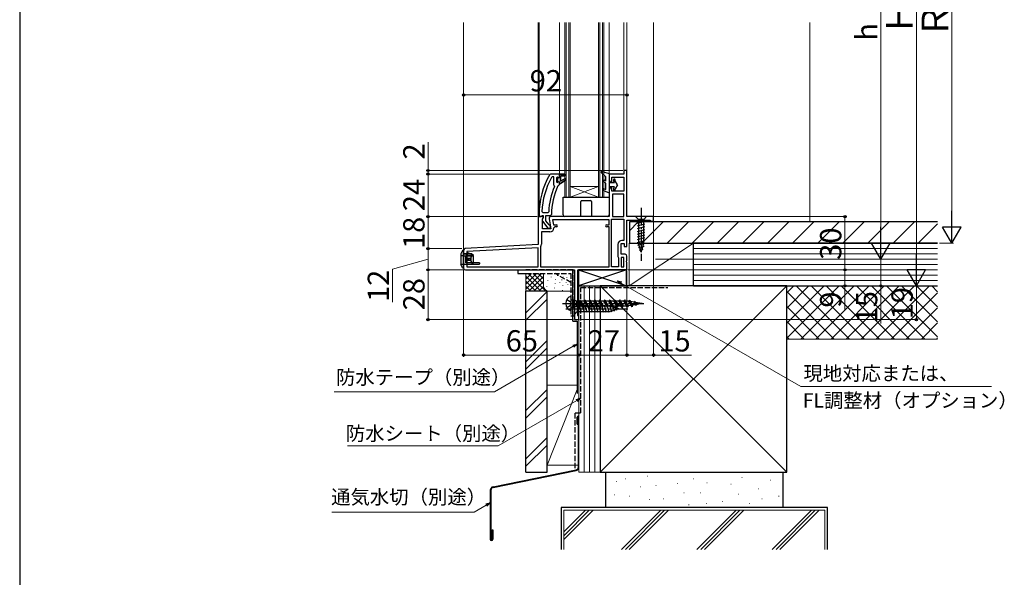
# Model space of a CAD drawing. Extents: x 105 to 1155, y 126 to 1693.
# Drawn here: x 105 to 660, y 755 to 1069 of the extents above; entities that cross this region are included whole.
import ezdxf

# ---------------------------------------------------------------- set-up
doc = ezdxf.new("R2010")
doc.units = 0
for name, pattern in [('HIDDEN', [9.525, 6.35, -3.175]), ('YCENTER_1', [13, 10, -1, 1, -1]), ('YHIDDEN_1', [4, 3, -1])]:
    doc.linetypes.add(name, pattern=pattern)
for name, color, linetype, lineweight in [('YKK_11', 7, 'CONTINUOUS', 30), ('YKK_12', 2, 'CONTINUOUS', 13), ('YKK_13', 4, 'CONTINUOUS', 30), ('YKK_D', 6, 'CONTINUOUS', 13), ('YKK_ZWAK', 7, 'CONTINUOUS', 30), ('YSS_K', 3, 'CONTINUOUS', 13), ('YSS_KE', 3, 'CONTINUOUS', 30)]:
    doc.layers.add(name, color=color, linetype=linetype, lineweight=lineweight)
doc.styles.add('text-b', font='txt')

msp = doc.modelspace()

# ---------------------------------------------------------------- linework, layer by layer
at = {"layer": 'YKK_11', "linetype": 'ByBlock', "lineweight": -2, "ltscale": 0.5}
for p, q in [((403.95, 982.14), (403.52, 981.89)), ((409, 982.14), (403.95, 982.14)), ((412, 982.14), (409, 982.14)), ((409, 982.14), (409, 982.14)), ((412, 981.14), (412, 982.14)), ((445.2, 982.14), (437, 982.14)), ((437, 982.14), (437, 978.84)), ((447, 984.14), (445.2, 984.14)), ((445.2, 984.14), (445.2, 982.14)), ((447, 958.14), (447, 984.14)), ((404.89, 980.54), (404.45, 980.28)), ((405.8, 980.54), (404.89, 980.54)), ((405.8, 976.03), (405.8, 980.54)), ((405.99, 975.63), (405.8, 976.03)), ((407.9, 980.54), (407.4, 980.04)), ((407.4, 980.04), (407.4, 977.84)), ((407.4, 977.84), (407.9, 977.34)), ((407.9, 979.73), (407.9, 980.54)), ((408.16, 979.43), (407.9, 979.73)), ((407.9, 978.14), (408.16, 978.44)), ((407.9, 977.34), (407.9, 978.14)), ((407.9, 977.34), (407.9, 977.34)), ((408.16, 978.44), (408.16, 979.43)), ((408.51, 975.74), (409, 976.24)), ((409, 976.24), (409, 976.84)), ((409, 976.84), (409.5, 976.84)), ((409.5, 978.04), (409.5, 981.14)), ((409.5, 981.14), (412, 981.14)), ((412.21, 979.6), (409.5, 978.04)), ((409.5, 976.84), (412.63, 978.92)), ((412.63, 978.92), (412.21, 979.6)), ((438, 977.84), (438.5, 977.84)), ((438.5, 977.84), (438.5, 980.34)), ((438.5, 980.34), (445.2, 980.34)), ((445.2, 980.34), (445.2, 972.54)), ((406.14, 975.04), (405.99, 975.63)), ((408.07, 975.45), (408.51, 975.74)), ((437, 973.34), (437, 958.14)), ((438.5, 974.34), (438, 974.34)), ((438.5, 972.54), (438.5, 974.34)), ((445.2, 972.54), (438.5, 972.54)), ((445.2, 970.74), (438.8, 970.74)), ((438.8, 970.74), (438.8, 958.14)), ((445.2, 958.14), (445.2, 970.74)), ((399.14, 960.96), (399.64, 960.44)), ((399.64, 960.44), (402.44, 960.44)), ((402.44, 960.44), (402.94, 960.92)), ((399.62, 958.14), (397, 958.14)), ((397, 958.14), (397, 942.34)), ((397.5, 959.14), (397.5, 958.14)), ((397.5, 958.14), (398.6, 958.14)), ((398.6, 958.14), (399.1, 958.58)), ((399.1, 958.58), (399.39, 958.84)), ((399.39, 958.84), (399.8, 958.84)), ((399.4, 956.69), (399.94, 957.56)), ((399.4, 951.34), (399.4, 956.69)), ((399.41, 955.62), (402.52, 951.64)), ((399.8, 957.44), (399.6, 957.04)), ((399.94, 957.56), (399.62, 958.14)), ((399.8, 958.84), (399.8, 957.44)), ((401.4, 955.68), (401.4, 958.84)), ((401.4, 958.84), (404, 958.84)), ((403.16, 953.43), (401.4, 955.68)), ((403.22, 956.96), (404.21, 951.34)), ((404, 958.84), (404.5, 959.34)), ((437, 958.14), (404.2, 958.14)), ((437, 956.34), (405.15, 956.34)), ((405.15, 956.34), (405.65, 953.54)), ((437, 953.54), (437, 956.34)), ((438.4, 929.94), (438.4, 956.74)), ((438.4, 956.74), (445.2, 956.74)), ((438.8, 958.14), (445.2, 958.14)), ((445.2, 956.74), (445.2, 944.74)), ((462, 958.14), (447, 958.14)), ((447, 941.34), (447, 956.14)), ((447, 956.14), (459.91, 956.14)), ((459.91, 956.14), (460.2, 955.89)), ((460.2, 955.89), (460.5, 955.64)), ((460.5, 955.64), (462, 955.64)), ((462, 955.64), (462, 958.14)), ((403.61, 949.54), (398.8, 949.54)), ((398.8, 949.54), (398.8, 942.54)), ((404.21, 951.34), (399.4, 951.34)), ((402.52, 951.64), (404, 951.64)), ((403.52, 953.24), (403.16, 953.43)), ((404, 952.74), (403.52, 953.24)), ((404, 951.64), (404, 952.74)), ((405.65, 953.54), (407.31, 953.54)), ((406.41, 952.34), (405.91, 951.84)), ((407.31, 952.34), (406.41, 952.34)), ((435.6, 953.54), (437, 953.54)), ((437, 952.34), (435.6, 952.34)), ((437, 929.94), (437, 952.34)), ((443.7, 936.94), (443.7, 942.94)), ((443.7, 942.94), (445.5, 942.94)), ((445.2, 944.74), (444.2, 944.74)), ((445.5, 942.94), (445.5, 941.34)), ((355, 939.19), (355, 929.14)), ((397, 942.34), (355.95, 940.19)), ((397, 940.54), (356.8, 938.43)), ((356.8, 938.43), (356.8, 929.94)), ((397, 929.94), (397, 940.54)), ((398.47, 941.39), (398.4, 941.13)), ((398.4, 941.13), (398.4, 929.94)), ((441.9, 942.44), (441.9, 935.64)), ((445.5, 941.34), (447, 941.34)), ((441.9, 935.64), (442.1, 935.24)), ((442.1, 935.24), (442.3, 934.84)), ((442.3, 934.84), (442.3, 929.94)), ((446, 936.94), (443.7, 936.94)), ((445.2, 935.14), (443.7, 935.14)), ((443.7, 935.14), (443.7, 929.94)), ((445.2, 929.94), (445.2, 935.14)), ((446.81, 933.07), (447, 933.46)), ((446.81, 932.61), (446.81, 933.07)), ((447, 932.22), (446.81, 932.61)), ((447, 933.46), (447, 935.94)), ((447, 928.14), (447, 932.22)), ((356, 928.14), (417.5, 928.14)), ((356.8, 929.94), (397, 929.94)), ((398.4, 929.94), (437, 929.94)), ((417.5, 928.14), (417.5, 900.14)), ((419.3, 902.44), (419.3, 928.14)), ((419.3, 928.14), (447, 928.14)), ((442.3, 929.94), (438.4, 929.94)), ((443.7, 929.94), (445.2, 929.94)), ((417.5, 900.14), (420, 900.14)), ((419.65, 901.96), (419.3, 902.44)), ((420, 901.48), (419.65, 901.96)), ((420, 900.14), (420, 901.48))]:
    msp.add_line(p, q, dxfattribs=at)
at = {"layer": 'YKK_11', "linetype": 'ByBlock', "lineweight": 30, "ltscale": 0.5}
for p, q in [((409, 982.14), (412, 982.14)), ((409, 980.24), (409, 982.14)), ((412, 982.14), (412, 981.14)), ((407.9, 979.73), (407.9, 980.54)), ((407.9, 980.54), (408.41, 980.16)), ((408.16, 979.43), (407.9, 979.73)), ((407.9, 978.14), (408.16, 978.44)), ((407.9, 977.34), (407.9, 978.14)), ((407.93, 977.34), (407.9, 977.34)), ((407.9, 977.34), (407.9, 977.34)), ((408.41, 977.71), (407.93, 977.34)), ((408.16, 978.44), (408.16, 979.43)), ((408.41, 980.16), (408.7, 979.94)), ((408.7, 977.94), (408.41, 977.71)), ((408.7, 979.94), (409, 980.24)), ((409, 977.64), (408.7, 977.94)), ((409, 976.84), (409, 977.64)), ((409.5, 976.84), (409, 976.84)), ((412, 981.14), (409.5, 981.14)), ((409.5, 981.14), (409.5, 978.04)), ((409.5, 978.04), (412.21, 979.6)), ((412.63, 978.92), (409.5, 976.84)), ((412.21, 979.6), (412.63, 978.92))]:
    msp.add_line(p, q, dxfattribs=at)
at = {"layer": 'YKK_11', "linetype": 'ByBlock', "lineweight": -2, "ltscale": 0.5}
for centre, radius, start, end in [((443.5, 959.14), 46, 150.3628, 180), ((443.5, 959.14), 44.4, 151.5702, 177.6501), ((438, 978.84), 1, 180, 270), ((443.5, 959.14), 40.6, 156.938, 177.4899), ((443.5, 959.14), 39, 155.2802, 179.7099), ((438, 973.34), 1, 90, 180), ((400.2, 956.24), 1, 126.8699, 218.0867), ((404.2, 957.14), 1, 90, 190), ((403.61, 951.84), 2.3, 270, 360), ((407.31, 952.94), 0.6, 270, 90), ((435.6, 952.94), 0.6, 90, 270), ((444.2, 942.44), 2.3, 90, 180), ((356, 939.19), 1, 93, 180), ((396.6, 942.54), 2.2, 328.4136, 0), ((446, 935.94), 1, 0, 90), ((356, 929.14), 1, 180, 270)]:
    msp.add_arc(centre, radius, start, end, dxfattribs=at)
at = {"layer": 'YKK_12'}
for p, q in [((355, 939.34), (355, 1067.63)), ((397, 957.64), (397, 1067.63)), ((397.5, 958.14), (397.5, 1067.63)), ((409, 982.14), (409, 1067.63)), ((412, 969.14), (412, 1067.63)), ((412.7, 1067.63), (412.7, 969.14)), ((414.3, 969.14), (414.3, 1067.63)), ((415, 1067.63), (415, 969.14)), ((431, 969.14), (431, 1067.63)), ((431.7, 1067.63), (431.7, 969.14)), ((433.3, 969.14), (433.3, 1067.63)), ((434, 1067.63), (434, 969.14)), ((437, 981.64), (437, 1067.63)), ((445.2, 983.64), (445.2, 1067.63)), ((447, 982.64), (447, 1067.63)), ((462, 957.64), (462, 1067.63)), ((431, 969.14), (415, 975.14)), ((415, 969.14), (431, 975.14)), ((431, 975.14), (415, 975.14)), ((434, 969.14), (412, 969.14))]:
    msp.add_line(p, q, dxfattribs=at)
at = {"layer": 'YKK_13'}
for p, q in [((432.63, 982.84), (435.2, 980.54)), ((433, 983.53), (437, 982.54)), ((437, 982.54), (437, 971.54)), ((435.2, 977.04), (433.77, 977.8)), ((435.2, 978.17), (434.23, 978.68)), ((435.2, 978.17), (435.2, 980.54)), ((435.2, 973.38), (435.2, 977.04)), ((437, 977.34), (439.93, 977.34)), ((439.5, 978.94), (439.5, 978.19)), ((439.55, 977.99), (439.93, 977.34)), ((440.3, 978.3), (440.3, 978.94)), ((441.7, 976.09), (440.3, 978.3)), ((441.7, 976.09), (440.3, 973.87)), ((433.81, 972.88), (437, 971.54)), ((434.19, 973.8), (435.2, 973.38)), ((439.93, 974.84), (437, 974.84)), ((439.5, 973.99), (439.5, 973.24)), ((439.55, 974.19), (439.93, 974.84)), ((440.3, 973.24), (440.3, 973.87)), ((411, 959.14), (411, 969.14)), ((411, 969.14), (437, 969.14)), ((421, 958.14), (421, 966.64)), ((421.5, 967.14), (426.5, 967.14)), ((427, 966.64), (427, 958.14)), ((437, 969.14), (437, 959.14)), ((421, 958.14), (412, 958.14)), ((436, 958.14), (427, 958.14)), ((458.1, 958.14), (451.9, 958.14)), ((451.9, 958.14), (453.45, 956.59)), ((452.9, 954.5), (457.1, 955.63)), ((452.9, 952.95), (457.1, 954.08)), ((453.45, 956.59), (453.45, 943.05)), ((456.55, 956.59), (453.45, 956.59)), ((458.1, 958.14), (456.55, 956.59)), ((456.55, 943.05), (456.55, 956.59)), ((452.9, 951.4), (457.1, 952.52)), ((452.9, 949.84), (457.1, 950.97)), ((452.9, 948.29), (457.1, 949.42)), ((452.9, 946.74), (457.1, 947.86)), ((452.9, 945.19), (457.1, 946.31)), ((452.9, 943.63), (457.1, 944.76)), ((453.16, 942.15), (457.1, 943.21)), ((455, 938.14), (453.45, 943.05)), ((455, 938.14), (456.55, 943.05)), ((354.42, 939.02), (353.5, 937.19)), ((353.5, 937.19), (353.5, 931.19)), ((355, 939.19), (354.71, 939.19)), ((355, 936.69), (355, 939.19)), ((355, 929.19), (355, 938.69)), ((358.82, 937.09), (357.4, 937.69)), ((453.61, 940.72), (456.65, 941.53)), ((454.06, 939.29), (456.11, 939.83)), ((359.5, 937.09), (355, 937.09)), ((356.3, 932.19), (356.3, 936.19)), ((360.5, 936.19), (356.3, 936.19)), ((364, 932.19), (356.3, 932.19)), ((356.9, 934.69), (358.91, 934.69)), ((356.9, 934.69), (356.9, 933.69)), ((356.9, 933.69), (358.91, 933.69)), ((357.03, 934.69), (357.03, 933.69)), ((357.5, 934.69), (357.5, 933.69)), ((357.69, 934.69), (357.69, 933.69)), ((358, 934.69), (358, 933.69)), ((360.5, 936.19), (359.5, 937.09)), ((360.5, 932.19), (359.5, 931.19)), ((360.5, 932.19), (360.5, 936.19)), ((364, 932.19), (364, 931.49)), ((354.42, 929.36), (353.5, 931.19)), ((354.69, 929.19), (355, 929.19)), ((363.7, 931.19), (355, 931.19)), ((355, 930.69), (355, 929.19)), ((363.7, 931.19), (364, 931.49)), ((385.5, 928.14), (385.5, 926.14)), ((385.5, 928.14), (390, 928.14)), ((385.5, 926.14), (390, 926.14)), ((419.8, 928.14), (419.8, 919.14)), ((446.8, 928.14), (419.8, 928.14)), ((419.8, 928.14), (446.8, 919.14)), ((446.8, 928.14), (419.8, 919.14)), ((446.8, 919.14), (446.8, 928.14)), ((419.8, 919.14), (446.8, 919.14)), ((415.5, 912.94), (415.45, 912.94)), ((415.5, 912.94), (415.5, 905.34)), ((415.8, 911.24), (417, 911.24)), ((417, 911.24), (417, 907.04)), ((417, 911.24), (418.51, 910.69)), ((418.51, 910.69), (419.5, 910.69)), ((418.51, 910.69), (418.51, 907.59)), ((419.5, 910.69), (419.5, 907.59)), ((419.5, 910.69), (420.5, 910.64)), ((420.5, 910.64), (420.5, 907.64)), ((420.84, 910.64), (420.5, 910.64)), ((421.99, 907.04), (420.5, 909.63)), ((420.71, 910.64), (421.99, 907.04)), ((420.84, 910.64), (422.45, 907.84)), ((422.84, 910.44), (420.96, 910.44)), ((423.3, 911.24), (422.84, 910.44)), ((424.79, 907.04), (422.84, 910.44)), ((423.3, 911.24), (425.25, 907.84)), ((423.3, 911.24), (424.79, 907.04)), ((425.64, 910.44), (423.76, 910.44)), ((426.1, 911.24), (425.64, 910.44)), ((427.59, 907.04), (425.64, 910.44)), ((426.1, 911.24), (428.05, 907.84)), ((426.1, 911.24), (427.59, 907.04)), ((428.44, 910.44), (426.56, 910.44)), ((428.9, 911.24), (428.44, 910.44)), ((430.39, 907.04), (428.44, 910.44)), ((428.9, 911.24), (430.85, 907.84)), ((428.9, 911.24), (430.39, 907.04)), ((431.24, 910.44), (429.36, 910.44)), ((431.7, 911.24), (431.24, 910.44)), ((433.19, 907.04), (431.24, 910.44)), ((431.7, 911.24), (433.65, 907.84)), ((431.7, 911.24), (433.19, 907.04)), ((434.04, 910.44), (432.16, 910.44)), ((434.5, 911.24), (434.04, 910.44)), ((435.99, 907.04), (434.04, 910.44)), ((434.5, 911.24), (436.45, 907.84)), ((434.5, 911.24), (435.99, 907.04)), ((436.84, 910.44), (434.96, 910.44)), ((437.3, 911.24), (436.84, 910.44)), ((438.79, 907.04), (436.84, 910.44)), ((437.3, 911.24), (439.25, 907.84)), ((437.3, 911.24), (438.79, 907.04)), ((439.64, 910.44), (437.76, 910.44)), ((440.1, 911.24), (439.64, 910.44)), ((441.59, 907.04), (439.64, 910.44)), ((440.1, 911.24), (442.05, 907.84)), ((440.1, 911.24), (441.59, 907.04)), ((442.44, 910.44), (440.56, 910.44)), ((442.9, 911.24), (442.44, 910.44)), ((444.39, 907.04), (442.44, 910.44)), ((442.9, 911.24), (444.85, 907.84)), ((442.9, 911.24), (444.39, 907.04)), ((445.24, 910.44), (443.36, 910.44)), ((445.7, 911.24), (445.24, 910.44)), ((447.19, 907.04), (445.24, 910.44)), ((445.7, 911.24), (447.65, 907.84)), ((445.7, 911.24), (447.19, 907.04)), ((448.13, 910.44), (446.16, 910.44)), ((448.22, 910.42), (448.13, 910.44)), ((448.57, 911.03), (448.16, 910.31)), ((449.99, 907.25), (448.16, 910.31)), ((448.57, 911.03), (449.99, 907.25)), ((448.57, 911.03), (450.2, 908.2)), ((451.14, 909.91), (449, 910.28)), ((451.44, 910.55), (451.09, 909.79)), ((452.1, 908.12), (451.09, 909.79)), ((451.44, 910.55), (452.1, 908.12)), ((455.5, 909.14), (451.64, 909.82)), ((415.45, 905.34), (415.5, 905.34)), ((415.8, 907.04), (417, 907.04)), ((417, 907.04), (418.51, 907.59)), ((417.5, 909.24), (417.5, 903.04)), ((417.5, 909.24), (419.05, 907.69)), ((417.5, 903.04), (419.05, 904.59)), ((418.51, 907.59), (419.5, 907.59)), ((437.58, 907.69), (419.05, 907.69)), ((419.05, 907.69), (419.05, 904.59)), ((419.05, 904.59), (437.58, 904.59)), ((419.5, 907.59), (420.5, 907.64)), ((421.48, 904.04), (420.35, 908.24)), ((421.64, 907.64), (420.5, 907.64)), ((423.03, 904.04), (421.9, 908.24)), ((422.45, 907.84), (421.99, 907.04)), ((422.45, 907.84), (424.33, 907.84)), ((424.58, 904.04), (423.46, 908.24)), ((425.25, 907.84), (424.79, 907.04)), ((426.14, 904.04), (425.01, 908.24)), ((425.25, 907.84), (427.13, 907.84)), ((427.69, 904.04), (426.56, 908.24)), ((428.05, 907.84), (427.59, 907.04)), ((428.05, 907.84), (429.93, 907.84)), ((429.24, 904.04), (428.12, 908.24)), ((430.79, 904.04), (429.67, 908.24)), ((430.85, 907.84), (430.39, 907.04)), ((430.85, 907.84), (432.73, 907.84)), ((432.35, 904.04), (431.22, 908.24)), ((433.9, 904.04), (432.77, 908.24)), ((433.65, 907.84), (433.19, 907.04)), ((433.65, 907.84), (435.53, 907.84)), ((435.45, 904.04), (434.33, 908.24)), ((437.01, 904.04), (435.88, 908.24)), ((436.45, 907.84), (435.99, 907.04)), ((436.45, 907.84), (438.33, 907.84)), ((438.49, 904.3), (437.43, 908.24)), ((442.5, 906.14), (437.58, 907.69)), ((442.5, 906.14), (437.58, 904.59)), ((439.25, 907.84), (438.79, 907.04)), ((439.92, 904.75), (439.11, 907.78)), ((439.25, 907.84), (441.13, 907.84)), ((441.35, 905.2), (440.8, 907.25)), ((442.05, 907.84), (441.59, 907.04)), ((442.05, 907.84), (443.93, 907.84)), ((444.85, 907.84), (444.39, 907.04)), ((444.85, 907.84), (446.73, 907.84)), ((447.65, 907.84), (447.19, 907.04)), ((447.65, 907.84), (448.13, 907.84)), ((449.49, 908.08), (448.13, 907.84)), ((450.2, 908.2), (449.99, 907.25)), ((451.87, 908.5), (450.2, 908.2)), ((455.5, 909.14), (451.99, 908.52)), ((452.1, 908.12), (452.12, 908.54)), ((415.5, 902.14), (417.5, 902.14))]:
    msp.add_line(p, q, dxfattribs=at)
at = {"layer": 'YKK_13', "linetype": 'YCENTER_1'}
for p, q in [((455, 963.14), (455, 933.14)), ((410.64, 909.14), (456.5, 909.14)), ((412.5, 906.14), (447.5, 906.14))]:
    msp.add_line(p, q, dxfattribs=at)
at = {"layer": 'YKK_13', "linetype": 'HIDDEN'}
for p, q in [((357.4, 937.09), (357.4, 937.69)), ((355, 937.09), (357.4, 937.09)), ((355, 936.09), (360, 936.09)), ((360, 936.59), (358.82, 937.09)), ((360, 936.09), (360, 936.59))]:
    msp.add_line(p, q, dxfattribs=at)
at = {"layer": 'YKK_13', "linetype": 'YHIDDEN_1'}
for p, q in [((355, 936.09), (353.8, 936.09)), ((355, 936.09), (353.94, 936.09)), ((355, 931.19), (353.5, 931.19)), ((416.5, 928.14), (390, 928.14)), ((390, 926.14), (415.5, 926.14)), ((415.5, 920.94), (406.5, 926.14)), ((415.5, 926.14), (415.5, 902.14)), ((417.5, 902.14), (417.5, 927.14)), ((413.16, 911.39), (414.96, 910.28)), ((414.96, 910.28), (415.57, 909.14)), ((413.16, 906.89), (414.96, 907.99)), ((414.96, 907.99), (415.57, 909.14))]:
    msp.add_line(p, q, dxfattribs=at)
at = {"layer": 'YKK_13'}
for centre, radius, start, end in [((432.9, 983.14), 0.4, 76.1348, 228.1134), ((434, 978.24), 0.5, 62.1352, 242.1352), ((439.9, 978.94), 0.4, 0, 179.9978), ((439.9, 978.19), 0.4, 180, 209.9989), ((434, 973.34), 0.5, 67.2528, 247.2528), ((439.9, 973.99), 0.4, 149.9984, 180), ((439.9, 973.24), 0.4, 179.9978, 0), ((421.5, 966.64), 0.5, 90, 180), ((426.5, 966.64), 0.5, 0, 90), ((412, 959.14), 1, 180, 270), ((436, 959.14), 1, 270, 0), ((354.69, 938.89), 0.3, 90, 153.4349), ((354.69, 929.49), 0.3, 206.5651, 270), ((417.4, 909.14), 4.8, 144.3147, 215.6853), ((415.45, 910.54), 2.4, 90, 144.3147), ((415.8, 911.54), 0.3, 180, 270), ((415.45, 907.74), 2.4, 215.6853, 270), ((415.8, 906.74), 0.3, 90, 180)]:
    msp.add_arc(centre, radius, start, end, dxfattribs=at)
at = {"layer": 'YKK_13', "linetype": 'YHIDDEN_1'}
for centre, radius, start, end in [((353.8, 936.39), 0.3, 180, 270), ((416.5, 927.14), 1, 0, 90)]:
    msp.add_arc(centre, radius, start, end, dxfattribs=at)
at = {"layer": 'YKK_13'}
for centre, ratio, start_param, end_param in [((361.29, 934.19), 0.789474, 0.809784, 2.331809), ((361.65, 934.19), 0.961538, 1.397517, 1.744076)]:
    msp.add_ellipse(centre, major_axis=(0, 2.9), ratio=ratio, start_param=start_param, end_param=end_param, dxfattribs=at)
at = {"layer": 'YKK_D'}
for p, q in [((630, 1213.64), (630, 953.64)), ((610, 929.64), (610, 1208.64)), ((590, 1178.64), (590, 944.64)), ((355, 1026.72), (447, 1026.72)), ((335, 984.14), (335, 1000.19)), ((444.7, 984.14), (334, 984.14)), ((402.95, 982.14), (334, 982.14)), ((402.95, 982.14), (334, 982.14)), ((335, 982.14), (335, 984.14)), ((335, 958.14), (335, 982.14)), ((335, 982.14), (335, 979.59)), ((396.5, 958.14), (334, 958.14)), ((396.5, 958.14), (334, 958.14)), ((335, 940.14), (335, 958.14)), ((462, 955.14), (462, 879.14)), ((462.42, 958.14), (570.77, 958.14)), ((569.77, 958.14), (569.77, 928.14)), ((623, 943.14), (631, 943.14)), ((354, 940.14), (334, 940.14)), ((354, 940.14), (334, 940.14)), ((335, 928.14), (335, 940.14)), ((335, 934.14), (315, 928.62)), ((463, 934.14), (591, 934.14)), ((571, 934.13), (591, 934.13)), ((590, 934.13), (590, 919.14)), ((315, 928.62), (315, 909.89)), ((355.04, 928.14), (334, 928.14)), ((355.04, 928.14), (334, 928.14)), ((335, 928.14), (335, 900.14)), ((355, 928.19), (355, 879.14)), ((447, 927.64), (447, 879.14)), ((447, 927.64), (447, 879.14)), ((447.5, 928.14), (570.77, 928.14)), ((447.5, 928.14), (570.77, 928.14)), ((569.77, 928.14), (569.77, 919.14)), ((443.8, 920.73), (544.86, 862.38)), ((447.67, 919.14), (611, 919.14)), ((447.67, 919.14), (611, 919.14)), ((447.67, 919.14), (591, 919.14)), ((447.8, 919.14), (570.77, 919.14)), ((569.77, 919.14), (569.77, 905.77)), ((590, 919.14), (590, 897.86)), ((610, 900.14), (610, 919.14)), ((417, 900.14), (334, 900.14)), ((420, 899.64), (420, 879.14)), ((420.5, 900.14), (611, 900.14)), ((420, 897.64), (420, 879.14)), ((416.79, 885.07), (372.48, 859.49)), ((355, 880.14), (420, 880.14)), ((420, 880.14), (447, 880.14)), ((447, 880.14), (462, 880.14)), ((462, 880.14), (483.28, 880.14)), ((544.86, 862.38), (652.42, 862.38)), ((372.48, 859.49), (282.07, 859.49)), ((418.82, 854.47), (374.51, 828.89)), ((374.51, 828.89), (289.55, 828.89)), ((367.79, 795.62), (360.89, 791.63)), ((360.89, 791.63), (280.83, 791.63))]:
    msp.add_line(p, q, dxfattribs=at)
at = {"layer": 'YKK_D', "lineweight": -2}
for p, q in [((630, 943.14), (630, 961.32)), ((590, 934.14), (590, 952.32)), ((630, 943.14), (624.75, 952.23)), ((635.25, 952.23), (624.75, 952.23)), ((630, 943.14), (635.25, 952.23)), ((590, 934.14), (584.75, 943.23)), ((595.25, 943.23), (584.75, 943.23)), ((590, 934.14), (595.25, 943.23)), ((610, 919.14), (610, 937.32)), ((610, 919.14), (604.75, 928.23)), ((615.25, 928.23), (604.75, 928.23)), ((610, 919.14), (615.25, 928.23))]:
    msp.add_line(p, q, dxfattribs=at)
at = {"layer": 'YKK_D', "linetype": 'ByBlock', "lineweight": -2}
for p, q in [((443.45, 920.13), (441.59, 922)), ((441.59, 922), (444.14, 921.32)), ((441.59, 922), (443.8, 920.73)), ((416.45, 885.66), (419, 886.35)), ((419, 886.35), (416.79, 885.07)), ((419, 886.35), (417.13, 884.48)), ((418.48, 855.06), (421.03, 855.74)), ((421.03, 855.74), (418.82, 854.47)), ((421.03, 855.74), (419.16, 853.88)), ((367.45, 796.21), (370, 796.89)), ((370, 796.89), (367.79, 795.62)), ((370, 796.89), (368.13, 795.03))]:
    msp.add_line(p, q, dxfattribs=at)
for centre, radius in [((355, 1026.72), 0.637), ((447, 1026.72), 0.637), ((335, 984.14), 0.637), ((335, 982.14), 0.638), ((335, 982.14), 0.638), ((335, 958.14), 0.637), ((335, 958.14), 0.638), ((569.77, 958.14), 0.638), ((335, 940.14), 0.638), ((335, 940.14), 0.637), ((335, 928.14), 0.638), ((335, 928.14), 0.637), ((569.77, 928.14), 0.637), ((569.77, 928.14), 0.638), ((569.77, 919.14), 0.637), ((590, 919.14), 0.637), ((335, 900.14), 0.637), ((610, 900.14), 0.637), ((355, 880.14), 0.637), ((420, 880.14), 0.637), ((420, 880.14), 0.637), ((447, 880.14), 0.637), ((447, 880.14), 0.637), ((462, 880.14), 0.637)]:
    msp.add_circle(centre, radius, dxfattribs=at)
at = {"layer": 'YKK_ZWAK'}
msp.add_line((105, 1656), (105, 126), dxfattribs=at)
at = {"layer": 'YSS_K'}
for p, q in [((550, 1067.63), (550, 955.14)), ((484.42, 943.14), (448.33, 943.14)), ((448.33, 943.14), (448.33, 919.14)), ((484.42, 943.14), (448.33, 919.14)), ((484.42, 919.14), (484.42, 943.14)), ((622, 940.14), (484.42, 940.14)), ((622, 937.14), (484.42, 937.14)), ((622, 934.14), (484.42, 934.14)), ((390, 916.14), (390, 926.14)), ((390, 917.28), (398.86, 926.14)), ((390, 920.11), (396.03, 926.14)), ((390, 922.94), (393.2, 926.14)), ((390, 925.77), (390.37, 926.14)), ((391.31, 926.14), (401.31, 916.14)), ((394.14, 926.14), (400, 920.28)), ((396.97, 926.14), (400, 923.11)), ((399.8, 926.14), (400, 925.94)), ((400, 919.14), (400, 926.14)), ((622, 931.14), (484.42, 931.14)), ((622, 928.14), (484.42, 928.14)), ((390, 924.62), (398.49, 916.14)), ((390, 921.8), (395.66, 916.14)), ((391.69, 916.14), (400, 924.45)), ((394.51, 916.14), (400, 921.62)), ((402.5, 922.28), (402.5, 922.08)), ((404.33, 924.14), (404.33, 923.94)), ((406.5, 920.61), (406.5, 920.41)), ((406.83, 922.95), (406.83, 922.75)), ((407.93, 925.05), (407.93, 924.85)), ((409.29, 921.22), (409.29, 921.02)), ((410.34, 922.62), (410.34, 922.42)), ((411.11, 924.25), (411.11, 924.05)), ((412.83, 921.15), (412.83, 920.95)), ((413.16, 923.82), (413.16, 923.62)), ((622, 925.14), (484.42, 925.14)), ((622, 922.14), (484.42, 922.14)), ((390, 918.97), (392.83, 916.14)), ((403, 916.14), (390, 916.14)), ((402, 915.94), (390, 903.94)), ((397.34, 916.14), (400.02, 918.81)), ((400.17, 916.14), (400.97, 916.93)), ((401.83, 918.94), (401.83, 918.74)), ((416.5, 916.14), (403, 916.14)), ((406.17, 917.94), (406.17, 917.74)), ((410.66, 916.78), (410.66, 916.58)), ((410.99, 919.45), (410.99, 919.25)), ((413.78, 920.06), (413.78, 919.86)), ((420, 919.14), (432, 919.14)), ((420, 814.14), (420, 919.14)), ((420, 912.14), (420, 919.14)), ((423, 814.14), (423, 919.14)), ((426, 814.14), (426, 919.14)), ((429, 814.14), (429, 919.14)), ((432, 919.14), (537, 814.14)), ((432, 814.14), (432, 919.14)), ((432, 814.14), (537, 919.14)), ((448.33, 919.14), (484.42, 919.14)), ((537, 919.14), (622, 919.14)), ((402, 911.7), (390, 899.7)), ((402, 888.37), (390, 876.37)), ((537, 889.14), (622, 889.14)), ((402, 884.13), (390, 872.13)), ((402, 860.8), (390, 848.8)), ((419, 863.14), (402, 863.14)), ((402, 863.14), (402, 818.14)), ((419, 860.64), (402, 818.14)), ((390, 844.55), (402, 856.55)), ((402, 833.67), (390, 821.67)), ((402, 829.43), (390, 817.43)), ((402, 818.14), (419.2, 818.14)), ((432, 814.14), (420, 814.14)), ((446.21, 810.38), (446.41, 810.38)), ((458.32, 811.9), (458.52, 811.9)), ((484.42, 810.38), (484.62, 810.38)), ((511.66, 811.14), (511.86, 811.14)), ((440.92, 808.87), (441.12, 808.87)), ((454.53, 805.85), (454.73, 805.85)), ((463.24, 806.6), (463.44, 806.6)), ((475.34, 807.74), (475.54, 807.74)), ((491.99, 808.11), (492.19, 808.11)), ((505.6, 807.36), (505.8, 807.36)), ((521.11, 804.71), (521.31, 804.71)), ((527.92, 809.63), (528.12, 809.63)), ((439.78, 801.31), (439.98, 801.31)), ((448.48, 800.55), (448.68, 800.55)), ((459.45, 798.66), (459.65, 798.66)), ((467.4, 799.04), (467.6, 799.04)), ((479.12, 802.44), (479.32, 802.44)), ((488.2, 802.44), (488.4, 802.44)), ((509.77, 801.68), (509.97, 801.68)), ((523.01, 799.04), (523.21, 799.04)), ((532.46, 800.55), (532.66, 800.55)), ((481.77, 795.63), (481.97, 795.63)), ((491.61, 796.39), (491.81, 796.39)), ((500.69, 797.52), (500.89, 797.52)), ((515.82, 796.39), (516.02, 796.39)), ((411.5, 770.54), (411.5, 792.64)), ((411.5, 792.64), (558.5, 792.64)), ((411.5, 776.22), (427.92, 792.64)), ((411.5, 778.34), (425.8, 792.64)), ((411.5, 780.47), (423.67, 792.64)), ((444, 770.54), (466.1, 792.64)), ((446.12, 770.54), (468.22, 792.64)), ((448.24, 770.54), (470.34, 792.64)), ((508.53, 792.64), (486.43, 770.54)), ((488.55, 770.54), (510.65, 792.64)), ((512.77, 792.64), (490.67, 770.54)), ((528.85, 770.54), (550.95, 792.64)), ((530.97, 770.54), (553.08, 792.64)), ((533.1, 770.54), (555.2, 792.64)), ((558.5, 792.64), (558.5, 770.54))]:
    msp.add_line(p, q, dxfattribs=at)
at = {"layer": 'YSS_K', "linetype": 'Continuous'}
for p, q in [((448.4, 950.2), (453.34, 955.14)), ((455.48, 943.14), (467.48, 955.14)), ((469.63, 943.14), (481.63, 955.14)), ((483.77, 943.14), (495.77, 955.14)), ((497.91, 943.14), (509.91, 955.14)), ((512.05, 943.14), (524.05, 955.14)), ((526.2, 943.14), (538.2, 955.14)), ((540.34, 943.14), (552.34, 955.14)), ((554.48, 943.14), (566.48, 955.14)), ((568.62, 943.14), (580.62, 955.14)), ((582.76, 943.14), (594.76, 955.14)), ((596.91, 943.14), (608.91, 955.14)), ((611.05, 943.14), (622, 954.09)), ((537, 915.11), (541.03, 919.14)), ((537, 906.63), (549.51, 919.14)), ((537, 898.14), (558, 919.14)), ((537, 889.66), (566.48, 919.14)), ((563.81, 889.14), (537, 915.95)), ((572.3, 889.14), (542.3, 919.14)), ((544.97, 889.14), (574.97, 919.14)), ((580.78, 889.14), (550.78, 919.14)), ((553.45, 889.14), (583.45, 919.14)), ((589.27, 889.14), (559.27, 919.14)), ((561.94, 889.14), (591.94, 919.14)), ((597.75, 889.14), (567.75, 919.14)), ((570.42, 889.14), (600.42, 919.14)), ((606.24, 889.14), (576.24, 919.14)), ((578.91, 889.14), (608.91, 919.14)), ((614.72, 889.14), (584.72, 919.14)), ((587.39, 889.14), (617.39, 919.14)), ((622, 890.35), (593.21, 919.14)), ((595.88, 889.14), (622, 915.26)), ((622, 898.84), (601.7, 919.14)), ((622, 907.32), (610.18, 919.14)), ((622, 915.81), (618.67, 919.14)), ((555.33, 889.14), (537, 907.47)), ((604.36, 889.14), (622, 906.77)), ((546.84, 889.14), (537, 898.98)), ((612.85, 889.14), (622, 898.29)), ((538.36, 889.14), (537, 890.5)), ((621.33, 889.14), (622, 889.8))]:
    msp.add_line(p, q, dxfattribs=at)
at = {"layer": 'YSS_K'}
msp.add_arc((403, 919.14), 3, 180, 270, dxfattribs=at)
at = {"layer": 'YSS_KE'}
for p, q in [((622, 955.14), (448.4, 955.14)), ((448.4, 955.14), (448.4, 943.14)), ((448.4, 943.14), (622, 943.14)), ((622, 943.14), (484.42, 943.14)), ((484.42, 919.14), (484.42, 943.14)), ((416.5, 899.14), (416.5, 928.14)), ((390, 814.14), (390, 916.14)), ((402, 916.14), (390, 916.14)), ((402, 814.14), (402, 916.14)), ((537, 919.14), (432, 919.14)), ((432, 919.14), (432, 814.14)), ((484.42, 919.14), (622, 919.14)), ((537, 814.14), (537, 919.14)), ((416.5, 899.14), (419, 899.14)), ((419, 899.14), (419, 858.44)), ((419, 841.14), (419, 845.14)), ((419.35, 841.14), (419.35, 845.14)), ((419.65, 816.99), (419.65, 845.14)), ((420, 816.99), (420, 845.14)), ((419, 841.14), (419.35, 841.14)), ((371.6, 805.86), (418.33, 815.37)), ((371.67, 805.52), (418.4, 815.03)), ((390, 814.14), (402, 814.14)), ((432, 814.14), (537, 814.14)), ((435, 814.14), (435, 794.14)), ((435, 814.14), (535, 814.14)), ((535, 794.14), (535, 814.14)), ((370, 803.9), (370, 776.29)), ((370.35, 803.9), (370.35, 776.29)), ((410, 794.14), (410, 770.54)), ((560, 794.14), (410, 794.14)), ((535, 794.14), (435, 794.14)), ((560, 770.54), (560, 794.14)), ((371.15, 781.54), (371.15, 776.29)), ((371.15, 781.54), (371.5, 781.54)), ((371.5, 781.54), (371.5, 776.29))]:
    msp.add_line(p, q, dxfattribs=at)
at = {"layer": 'YSS_KE', "linetype": 'YHIDDEN_1'}
for p, q in [((421, 918.14), (470, 918.14)), ((421.03, 847.64), (421, 918.14)), ((417.9, 816.42), (417.93, 847.64)), ((417.93, 847.64), (421.03, 847.64))]:
    msp.add_line(p, q, dxfattribs=at)
at = {"layer": 'YSS_KE'}
for centre, radius, start, end in [((419.5, 845.14), 0.5, 0, 180), ((419.5, 845.14), 0.15, 0, 180), ((418, 816.99), 1.65, 281.5, 0), ((418, 816.99), 2, 281.5, 0), ((372, 803.9), 2, 101.5, 180), ((372, 803.9), 1.65, 101.5, 180), ((370.75, 776.29), 0.75, 180, 0), ((370.75, 776.29), 0.4, 180, 0)]:
    msp.add_arc(centre, radius, start, end, dxfattribs=at)

# ---------------------------------------------------------------- texts
at = {"layer": 'YKK_D', "style": 'text-b'}
for s, height, p in [('ＲＯＨ', 15, (628, 1058.33)), ('Ｈ', 15, (608, 1060.79)), ('h', 12, (588, 1057.27)), ('2', 12, (333, 990.35)), ('24', 12, (333, 961.24)), ('18', 12, (333, 939.9)), ('30', 12, (567.77, 933.8)), ('12', 12, (313, 910.05)), ('28', 12, (333, 905.38)), ('9', 12, (567.77, 906.82)), ('15', 12, (588, 898.02)), ('19', 12, (608, 900.23))]:
    msp.add_text(s, height=height, rotation=90, dxfattribs=at).set_placement(p)
for s, height, p in [('92', 12, (392.24, 1028.72)), ('65', 12, (378.74, 882.14)), ('27', 12, (424.88, 882.14)), ('15', 12, (464.71, 882.14)), ('防水テープ（別途）', 8, (283.15, 863.61)), ('現地対応または、', 8, (546.4, 865.82)), ('FL調整材（オプション）', 8, (546.04, 850.57)), ('防水シート（別途）', 8, (288.68, 831.95)), ('通気水切（別途）', 8, (280.38, 796.14))]:
    msp.add_text(s, height=height, dxfattribs=at).set_placement(p)

doc.saveas('drawing.dxf')
